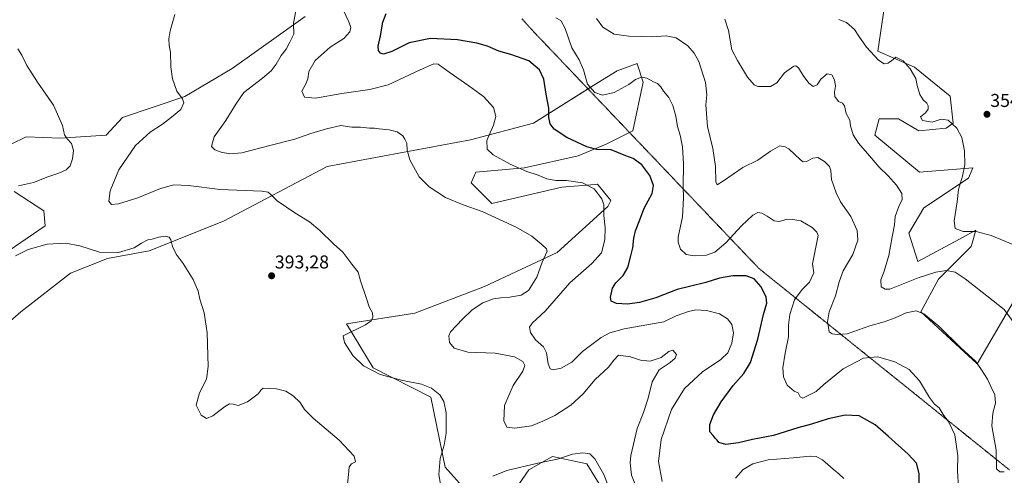
# Model space of a CAD drawing. Units: metres. Extents: x 590901 to 594367, y 4689698 to 4692057.
# Drawn here: x 592256 to 592785, y 4690610 to 4690855 of the extents above; entities that cross this region are included whole.
import ezdxf
from ezdxf.enums import TextEntityAlignment as Align

# ---------------------------------------------------------------- set-up
doc = ezdxf.new("R2010")
doc.units = ezdxf.units.M
doc.header["$MEASUREMENT"] = 0
doc.linetypes.add('TRAZOS2', pattern=[0.375, 0.25, -0.125])
for name, color, linetype, lineweight in [('Carátula', 7, 'Continuous', 5), ('Cultivos herbáceos CxS', 92, 'Continuous', 0), ('Curva de nivel maestra', 36, 'Continuous', 30), ('Curva de nivel normal', 36, 'Continuous', 0), ('Matorral', 135, 'Continuous', 0), ('Matorral CxS', 135, 'Continuous', 0), ('Punto de cota en terreno', 7, 'Continuous', 0), ('Rótulo de punto de cota en terreno', 19, 'Continuous', 0), ('Vía pecuaria eje', 92, 'TRAZOS2', 0)]:
    doc.layers.add(name, color=color, linetype=linetype, lineweight=lineweight)
doc.styles.add('Arial', font='txt', dxfattribs={"height": 0.2})

# ---------------------------------------------------------------- blocks, each defined once
blk = doc.blocks.new('*U150')
at = {"layer": 'Cultivos herbáceos CxS', "color": 92, "linetype": 'Continuous', "lineweight": 0}
for points in [[(592409.08, 4690857.18, 383.76), (592369.94, 4690829.21, 388.08), (592344.39, 4690814.03, 389.67), (592310.84, 4690802.84, 392.83), (592302.05, 4690793.25, 393.02), (592277.29, 4690791.65, 395.27), (592258.93, 4690792.45, 396.46), (592250.94, 4690788.46, 397.07)], [(592252.54, 4690762.89, 394.65), (592268.51, 4690752.5, 392.29), (592269.31, 4690744.51, 392.32), (592236.56, 4690722.14, 394.1)]]:
    blk.add_polyline3d(points, dxfattribs=at)
blk = doc.blocks.new('*U154')
at = {"layer": 'Matorral CxS', "color": 135, "linetype": 'Continuous', "lineweight": 0}
for points in [[(592723.2, 4690877.34, 351.13), (592717.34, 4690838.53, 354.47), (592737.14, 4690829.89, 354.37), (592756.39, 4690814.25, 353.09), (592757.85, 4690799.66, 354.93), (592754.07, 4690797.07, 355.25), (592739.48, 4690795.62, 356.1), (592728.55, 4690802.04, 356.45), (592718.17, 4690802.04, 357.38), (592715.77, 4690793.25, 358.34), (592739.73, 4690773.27, 357.61), (592768.49, 4690775.67, 354.43), (592768.11, 4690774.78, 354.43), (592766.09, 4690770.07, 354.47), (592742.13, 4690754.09, 357.24), (592734.14, 4690740.51, 357.74), (592738.93, 4690725.33, 357.62), (592761.28, 4690737.37, 355.66), (592770.08, 4690742.11, 354.76), (592768.16, 4690735.05, 356.38), (592767.69, 4690733.32, 356.76), (592750.11, 4690715.74, 360.9), (592740.53, 4690698.16, 364.82), (592770.88, 4690670.19, 364.87), (592791.44, 4690705.45, 358.73)], [(592571.76, 4690598.56, 390.56), (592560.73, 4690616.34, 390.59), (592542.36, 4690620.34, 389.46), (592539.13, 4690618.52, 389.68), (592536.17, 4690616.86, 389.68), (592529.58, 4690613.15, 390.32), (592512.81, 4690588.93, 392.88)], [(592498.27, 4690599.09, 389.96), (592484.54, 4690614.61, 389.34), (592476.87, 4690652.3, 390.46), (592445.75, 4690668.11, 389.53), (592431.44, 4690691.77, 390.55), (592468.18, 4690697.36, 388.14), (592505.72, 4690711.75, 386.6), (592544.85, 4690730.12, 384.38), (592572.01, 4690754.89, 379.43), (592573.61, 4690758.09, 379.1), (592566.42, 4690766.88, 379.03), (592565.18, 4690766.78, 379.17), (592549.44, 4690765.46, 380.58), (592547.25, 4690765.28, 380.74), (592509.71, 4690756.49, 384.39), (592498.53, 4690767.68, 383.49), (592500.93, 4690773.27, 382.24), (592527.28, 4690775.67, 379.58), (592556.03, 4690782.06, 376.09), (592571.21, 4690788.45, 374.24), (592585.59, 4690795.65, 373.16), (592591.16, 4690821.71, 370.29), (592587.88, 4690831.74, 368.39), (592587.85, 4690831.83, 368.37), (592587.78, 4690831.8, 368.37), (592584.38, 4690830.56, 368.29), (592577.11, 4690827.89, 368.11), (592564.5, 4690820.11, 369.42), (592532.07, 4690799.64, 376.53), (592498.18, 4690790.7, 381.16), (592421.06, 4690776.47, 387.93), (592365.15, 4690746.91, 392.72), (592325.22, 4690730.93, 395.46), (592302.85, 4690726.93, 395.46), (592282.88, 4690718.94, 397.57), (592256.09, 4690698.13, 399.46), (592234.96, 4690679.79, 399.01)], [(592236.56, 4690722.14, 394.1), (592269.31, 4690744.51, 392.32), (592268.51, 4690752.5, 392.29), (592252.54, 4690762.89, 394.65)], [(592250.94, 4690788.46, 397.07), (592258.93, 4690792.45, 396.46), (592277.29, 4690791.65, 395.27), (592302.05, 4690793.25, 393.02), (592310.84, 4690802.84, 392.83), (592344.39, 4690814.03, 389.67), (592369.94, 4690829.21, 388.08), (592409.08, 4690857.18, 383.76)]]:
    blk.add_polyline3d(points, dxfattribs=at)
blk = doc.blocks.new('*U156')
at = {"layer": 'Cultivos herbáceos CxS', "color": 92, "linetype": 'Continuous', "lineweight": 0}
blk.add_polyline3d([(592791.44, 4690705.45, 358.73), (592770.88, 4690670.19, 364.87), (592740.53, 4690698.16, 364.82), (592750.11, 4690715.74, 360.9), (592767.69, 4690733.32, 356.76), (592768.16, 4690735.05, 356.38), (592770.08, 4690742.11, 354.76), (592761.28, 4690737.37, 355.66), (592738.93, 4690725.33, 357.62), (592734.14, 4690740.51, 357.74), (592742.13, 4690754.09, 357.24), (592766.09, 4690770.07, 354.47), (592768.11, 4690774.78, 354.43), (592768.49, 4690775.67, 354.43), (592739.73, 4690773.27, 357.61), (592715.77, 4690793.25, 358.34), (592718.17, 4690802.04, 357.38), (592728.55, 4690802.04, 356.45), (592739.48, 4690795.62, 356.1), (592754.07, 4690797.07, 355.25), (592757.85, 4690799.66, 354.93), (592756.39, 4690814.25, 353.09), (592737.14, 4690829.89, 354.37), (592717.34, 4690838.53, 354.47), (592723.2, 4690877.34, 351.13)], dxfattribs=at)
blk = doc.blocks.new('*U160')
at = {"layer": 'Curva de nivel normal', "color": 36, "linetype": 'Continuous', "lineweight": 0}
blk.add_polyline3d([(592589.06, 4690599.53, 385), (592584.83, 4690610.19, 385), (592584.05, 4690616.82, 385), (592584.44, 4690620.81, 385), (592587.93, 4690635.33, 385), (592591.22, 4690643.97, 385), (592593.72, 4690651.66, 385), (592595.98, 4690660.56, 385), (592599.63, 4690666.9, 385), (592605.56, 4690670.9, 385), (592608.31, 4690673.23, 385), (592609.02, 4690675.17, 385), (592607.09, 4690677.59, 385), (592604.84, 4690676.77, 385), (592600.73, 4690673.53, 385), (592594.86, 4690671.58, 385), (592589.6, 4690672.24, 385), (592584.21, 4690674, 385), (592577.85, 4690674.83, 385), (592575.33, 4690672.1, 385), (592572.41, 4690668.46, 385), (592565.21, 4690661.74, 385), (592558.74, 4690654.1, 385), (592552.07, 4690648, 385), (592543.46, 4690642.43, 385), (592537.16, 4690639.39, 385), (592530.9, 4690636.72, 385), (592522.02, 4690635.5, 385), (592517.62, 4690636.1, 385), (592516.13, 4690639.5, 385), (592516.42, 4690647.78, 385), (592521.03, 4690658.56, 385), (592526.25, 4690666.23, 385), (592527.47, 4690669.26, 385), (592526.36, 4690671.48, 385), (592521.78, 4690673.98, 385), (592511.42, 4690676, 385), (592496.75, 4690676.48, 385), (592489.39, 4690678.64, 385), (592486.79, 4690681.7, 385), (592486.47, 4690685.25, 385), (592487.32, 4690687.42, 385), (592493.9, 4690694.19, 385), (592499.08, 4690699.33, 385), (592504.76, 4690703.06, 385), (592510.48, 4690705.08, 385), (592514.47, 4690705.72, 385), (592518.24, 4690705.8, 385), (592525.46, 4690707.08, 385), (592529.36, 4690709.73, 385), (592533.77, 4690716.9, 385), (592536.66, 4690724.86, 385), (592539.4, 4690730.76, 385), (592539.06, 4690732.03, 385), (592536.51, 4690734.34, 385), (592531.22, 4690738.85, 385), (592522.72, 4690743.77, 385), (592504.43, 4690752.22, 385), (592494.21, 4690755.68, 385), (592484.76, 4690759.73, 385), (592475.81, 4690765.43, 385), (592470.59, 4690770.86, 385), (592465.54, 4690779.92, 385), (592464.02, 4690785.21, 385), (592463.79, 4690788.87, 385), (592462.83, 4690791.13, 385), (592461.8, 4690792.94, 385), (592458.69, 4690795.06, 385), (592454.32, 4690796.21, 385), (592448.99, 4690796.62, 385), (592446.56, 4690797, 385), (592443.71, 4690796.94, 385), (592438.97, 4690797.55, 385), (592434.32, 4690797.55, 385), (592428.41, 4690798.45, 385), (592420.64, 4690796.62, 385), (592412.24, 4690794.19, 385), (592403.64, 4690791.06, 385), (592390.1, 4690787.68, 385), (592375.11, 4690783.83, 385), (592368.6, 4690783.15, 385), (592364.02, 4690784.13, 385), (592360.62, 4690785.28, 385), (592358.76, 4690787.24, 385), (592360.21, 4690792.3, 385), (592366.45, 4690801.2, 385), (592371.83, 4690810.03, 385), (592376.19, 4690816.16, 385), (592386.28, 4690823.97, 385), (592390.8, 4690827.93, 385), (592393.53, 4690831.56, 385), (592396.3, 4690836.22, 385), (592398.87, 4690839.48, 385), (592400.99, 4690843.33, 385), (592403.04, 4690847.56, 385), (592402.84, 4690853.52, 385), (592404.2, 4690860.12, 385)], dxfattribs=at)
blk = doc.blocks.new('*U161')
at = {"layer": 'Curva de nivel normal', "color": 36, "linetype": 'Continuous', "lineweight": 0}
blk.add_polyline3d([(592696.38, 4690855.52, 355), (592700.49, 4690853.97, 355), (592704.73, 4690850.21, 355), (592707.06, 4690846.54, 355), (592711.35, 4690840.69, 355), (592717.71, 4690833.64, 355), (592720.71, 4690831.57, 355), (592722.71, 4690831.96, 355), (592724.71, 4690833.33, 355), (592727.1, 4690835.24, 355), (592730.96, 4690833.28, 355), (592734.77, 4690828.96, 355), (592737.83, 4690823.79, 355), (592738.56, 4690820.08, 355), (592740.02, 4690815.18, 355), (592741.82, 4690812.31, 355), (592743.7, 4690810.56, 355), (592744.46, 4690809.08, 355), (592744.46, 4690807.2, 355), (592742.94, 4690805.2, 355), (592740.39, 4690803.2, 355), (592741.5, 4690801.22, 355), (592746.56, 4690800.24, 355), (592751.51, 4690801.89, 355), (592755.19, 4690801.38, 355), (592759.85, 4690797.09, 355), (592762.6, 4690792.03, 355), (592764.08, 4690784.82, 355), (592764.18, 4690777.35, 355), (592762.94, 4690771.19, 355), (592760.8, 4690763.93, 355), (592760.03, 4690757.4, 355), (592758.47, 4690747.12, 355), (592759.02, 4690742.94, 355), (592763.31, 4690741.44, 355), (592770.37, 4690741.45, 355), (592778.37, 4690739.2, 355), (592793.03, 4690733.11, 355)], dxfattribs=at)
blk = doc.blocks.new('*U165')
at = {"layer": 'Curva de nivel normal', "color": 36, "linetype": 'Continuous', "lineweight": 0}
for points in [[(592254.54, 4690839.74, 395), (592256.61, 4690836.34, 395), (592259.4, 4690830.8, 395), (592265.02, 4690821.76, 395), (592273.68, 4690809.34, 395), (592278.5, 4690798.51, 395), (592279.65, 4690793.53, 395), (592280.99, 4690791.2, 395), (592283.38, 4690788.85, 395), (592284.42, 4690785.02, 395), (592283.96, 4690780.58, 395), (592282.67, 4690776.77, 395), (592280.46, 4690774.54, 395), (592276.52, 4690772.74, 395), (592270.69, 4690770.79, 395), (592262.86, 4690767.75, 395), (592254.96, 4690766.05, 395)], [(592253.28, 4690728.31, 395), (592260.16, 4690731.66, 395), (592270.34, 4690734.57, 395), (592280.09, 4690735.07, 395), (592287.81, 4690733.68, 395), (592298.52, 4690730.22, 395), (592308.74, 4690730.13, 395), (592317.2, 4690732.68, 395), (592321.14, 4690735.14, 395), (592324.45, 4690736.85, 395), (592326.89, 4690737.31, 395), (592330.19, 4690738.29, 395), (592334.04, 4690738.81, 395), (592335.95, 4690738.38, 395), (592336.93, 4690736.91, 395), (592337.71, 4690733.26, 395), (592339.7, 4690729.22, 395), (592343.44, 4690724.22, 395), (592348.86, 4690715.6, 395), (592351.53, 4690709.33, 395), (592352.47, 4690704.91, 395), (592354.86, 4690697.59, 395), (592356.49, 4690686.87, 395), (592357.03, 4690668.83, 395), (592356.01, 4690661.9, 395), (592352.22, 4690654.63, 395), (592350.54, 4690647.99, 395), (592353.15, 4690642.6, 395), (592356.04, 4690640.83, 395), (592359.51, 4690642.1, 395), (592365.67, 4690647.02, 395), (592368.4, 4690648.66, 395), (592370.36, 4690648.47, 395), (592373.11, 4690647.7, 395), (592378.2, 4690649.75, 395), (592383.8, 4690653.94, 395), (592385.42, 4690656.1, 395), (592386.6, 4690657, 395), (592393.77, 4690656.73, 395), (592398.77, 4690655.38, 395), (592402.79, 4690652.97, 395), (592406.51, 4690649.32, 395), (592408.75, 4690645.58, 395), (592413.51, 4690640.98, 395), (592427.53, 4690629, 395), (592435.62, 4690620.43, 395), (592436.3, 4690617.44, 395), (592434.13, 4690616.31, 395), (592432.81, 4690614.76, 395), (592432.53, 4690610.57, 395), (592431.74, 4690603.7, 395)]]:
    blk.add_polyline3d(points, dxfattribs=at)
blk = doc.blocks.new('*U166')
at = {"layer": 'Curva de nivel normal', "color": 36, "linetype": 'Continuous', "lineweight": 0}
for points in [[(592429.72, 4690860.4, 380), (592432.6, 4690854.23, 380), (592433.65, 4690851.19, 380), (592433.14, 4690848.9, 380), (592429.9, 4690845.38, 380), (592422.55, 4690840.57, 380), (592414.55, 4690833.53, 380), (592411.15, 4690827.53, 380), (592410.61, 4690823.53, 380), (592409.48, 4690820.81, 380), (592407.34, 4690816.97, 380), (592408.82, 4690813.71, 380), (592414.71, 4690813.26, 380), (592428.9, 4690815.72, 380), (592444.02, 4690817.92, 380), (592453.86, 4690820.36, 380), (592471.1, 4690828.34, 380), (592478.44, 4690831.74, 380), (592480.74, 4690831.52, 380), (592486.75, 4690827.2, 380), (592497.32, 4690819.74, 380), (592505.14, 4690814.01, 380), (592510.49, 4690808.07, 380), (592511.75, 4690803.39, 380), (592510.53, 4690798.58, 380), (592507, 4690790.32, 380), (592507.03, 4690785.67, 380), (592510.28, 4690782.76, 380), (592519.5, 4690777.63, 380), (592528.4, 4690773.78, 380), (592534.49, 4690771.66, 380), (592539.14, 4690769.71, 380), (592544.09, 4690768.87, 380), (592549.74, 4690768.82, 380), (592558.45, 4690767.57, 380), (592564.66, 4690764.46, 380), (592568.91, 4690759.04, 380), (592569.88, 4690755.69, 380), (592569.84, 4690749.94, 380), (592570.64, 4690743.34, 380), (592570.39, 4690736.88, 380), (592568.63, 4690729.88, 380), (592563.52, 4690724.22, 380), (592551.58, 4690713.69, 380), (592538.28, 4690698.55, 380), (592531.58, 4690692.33, 380), (592529.97, 4690689.99, 380), (592530.49, 4690687.05, 380), (592533.17, 4690683.15, 380), (592537.48, 4690679.27, 380), (592539.07, 4690676.16, 380), (592539.99, 4690670.25, 380), (592540.94, 4690667.55, 380), (592542.69, 4690666.91, 380), (592546.97, 4690667.91, 380), (592552.74, 4690671.14, 380), (592558.41, 4690676.84, 380), (592568.41, 4690684.27, 380), (592573.07, 4690686.78, 380), (592580.88, 4690689.05, 380), (592602.2, 4690692.87, 380), (592608.8, 4690696, 380), (592615.39, 4690698.39, 380), (592619.39, 4690699.2, 380), (592625.1, 4690698.85, 380), (592632.14, 4690697.14, 380), (592636.47, 4690694.41, 380), (592638.81, 4690691.3, 380), (592639.62, 4690686.94, 380), (592638.74, 4690681.3, 380), (592636.7, 4690676.16, 380), (592632.8, 4690672.48, 380), (592623, 4690665.96, 380), (592613.36, 4690656.95, 380), (592606.4, 4690645.55, 380), (592600.74, 4690629.53, 380), (592599.34, 4690617.63, 380), (592601.27, 4690606.81, 380)], [(592640.76, 4690608.6, 380), (592644.83, 4690613.23, 380), (592650.17, 4690616.3, 380), (592658.29, 4690618.46, 380), (592671.81, 4690619.58, 380), (592680.99, 4690620.51, 380), (592684.15, 4690620.34, 380), (592687.63, 4690618.48, 380), (592693.32, 4690613.51, 380), (592696.45, 4690610.98, 380), (592699.08, 4690608.41, 380)]]:
    blk.add_polyline3d(points, dxfattribs=at)
blk = doc.blocks.new('*U171')
at = {"layer": 'Curva de nivel normal', "color": 36, "linetype": 'Continuous', "lineweight": 0}
for points in [[(592572.26, 4690604.66, 390), (592569.98, 4690610.62, 390), (592565.12, 4690619.03, 390), (592562.33, 4690621.65, 390), (592558.57, 4690622.22, 390), (592553.07, 4690621.63, 390), (592544.91, 4690618.95, 390), (592534.42, 4690616.68, 390), (592517.75, 4690612.75, 390), (592510.08, 4690609.65, 390)], [(592482.97, 4690600.24, 390), (592481.17, 4690610.57, 390), (592481.82, 4690619.19, 390), (592484.06, 4690626.38, 390), (592485.02, 4690632.85, 390), (592485.11, 4690643.74, 390), (592483.85, 4690649.94, 390), (592481.71, 4690653.46, 390), (592477.22, 4690657.08, 390), (592471.74, 4690659.18, 390), (592461.81, 4690661.12, 390), (592449.51, 4690664.51, 390), (592440.51, 4690669.07, 390), (592434.76, 4690674.74, 390), (592430.41, 4690681.67, 390), (592429.69, 4690685.22, 390), (592441.63, 4690691.08, 390), (592444.75, 4690693.36, 390), (592445.64, 4690695.26, 390), (592445.31, 4690697.55, 390), (592443.64, 4690700.92, 390), (592442.24, 4690705.28, 390), (592439.01, 4690714.9, 390), (592437.6, 4690719.45, 390), (592434.32, 4690723.82, 390), (592429.38, 4690730.29, 390), (592424.44, 4690734.84, 390), (592417.14, 4690741.91, 390), (592411.44, 4690746.55, 390), (592403.66, 4690751.43, 390), (592394.16, 4690757.93, 390), (592390.95, 4690761.08, 390), (592389.26, 4690762.5, 390), (592385.82, 4690763.03, 390), (592363.39, 4690764.09, 390), (592346.43, 4690766.14, 390), (592338.43, 4690766.46, 390), (592331.31, 4690764.54, 390), (592319.02, 4690759.48, 390), (592308.76, 4690756.26, 390), (592304.93, 4690755.92, 390), (592303.49, 4690757.77, 390), (592304.27, 4690763.31, 390), (592308.82, 4690774.65, 390), (592317.82, 4690787.69, 390), (592325.8, 4690794.86, 390), (592332.3, 4690799.1, 390), (592337.16, 4690802.99, 390), (592342.2, 4690807.15, 390), (592343.88, 4690810.7, 390), (592343.2, 4690812.73, 390), (592340.17, 4690816.92, 390), (592337.78, 4690823.53, 390), (592336.9, 4690829.98, 390), (592336.63, 4690837.86, 390), (592336, 4690841.52, 390), (592335.78, 4690845.08, 390), (592336.54, 4690849.43, 390), (592339.03, 4690858.28, 390)]]:
    blk.add_polyline3d(points, dxfattribs=at)
blk = doc.blocks.new('*U176')
at = {"layer": 'Curva de nivel normal', "color": 36, "linetype": 'Continuous', "lineweight": 0}
blk.add_polyline3d([(592634.98, 4690855.72, 360), (592637.06, 4690849.62, 360), (592638.85, 4690839.2, 360), (592641.81, 4690833.53, 360), (592647.29, 4690824.42, 360), (592650.77, 4690820.4, 360), (592652.75, 4690819.46, 360), (592659.61, 4690819.48, 360), (592663.08, 4690821.47, 360), (592667.18, 4690826.76, 360), (592672.08, 4690830.37, 360), (592673.2, 4690830.55, 360), (592674.76, 4690829.44, 360), (592677.13, 4690825.41, 360), (592680.16, 4690821.29, 360), (592682.65, 4690819.54, 360), (592684.65, 4690820.37, 360), (592686.74, 4690823.33, 360), (592690.18, 4690826.35, 360), (592692.6, 4690825.81, 360), (592694.06, 4690823.06, 360), (592694.64, 4690819.55, 360), (592693.98, 4690816.47, 360), (592694.27, 4690814.09, 360), (592696.29, 4690811.34, 360), (592698.41, 4690810.47, 360), (592699.36, 4690809.08, 360), (592700.41, 4690804.89, 360), (592702.23, 4690801.37, 360), (592702.7, 4690798.29, 360), (592704.18, 4690793.46, 360), (592707.02, 4690788.96, 360), (592711.87, 4690783.37, 360), (592718.05, 4690775.96, 360), (592722.86, 4690771.34, 360), (592727.49, 4690766.4, 360), (592730.36, 4690761.78, 360), (592730.4, 4690758.57, 360), (592728.59, 4690754.79, 360), (592726.78, 4690749.54, 360), (592726.38, 4690744.94, 360), (592725.11, 4690738.61, 360), (592723.34, 4690728.51, 360), (592720.85, 4690720.06, 360), (592719.04, 4690715.33, 360), (592719.21, 4690711.54, 360), (592721.36, 4690710.36, 360), (592723.83, 4690710.34, 360), (592739.05, 4690716.53, 360), (592748.64, 4690719.44, 360), (592754.27, 4690720.44, 360), (592758.91, 4690719.48, 360), (592764.43, 4690715.94, 360), (592776.01, 4690706.73, 360), (592785.29, 4690699.51, 360), (592793.28, 4690688.72, 360)], dxfattribs=at)
blk = doc.blocks.new('*U182')
at = {"layer": 'Curva de nivel maestra', "color": 36, "linetype": 'Continuous', "lineweight": 30}
blk.add_polyline3d([(592739.77, 4690600.96, 375), (592739.53, 4690611.06, 375), (592738.16, 4690616.69, 375), (592733.77, 4690621.63, 375), (592723.14, 4690630.99, 375), (592715.9, 4690637.42, 375), (592707.38, 4690642.23, 375), (592699.82, 4690642.6, 375), (592690.66, 4690640.54, 375), (592681.63, 4690637.63, 375), (592674.3, 4690635.78, 375), (592661.15, 4690631.66, 375), (592649.85, 4690629.43, 375), (592642.43, 4690627.71, 375), (592635.48, 4690626.78, 375), (592631.78, 4690627.76, 375), (592630.85, 4690629.14, 375), (592629.77, 4690630.22, 375), (592628.79, 4690631.64, 375), (592627.01, 4690633.63, 375), (592626.9, 4690637.46, 375), (592629.01, 4690642.8, 375), (592633.14, 4690649.79, 375), (592639.45, 4690658.56, 375), (592645.2, 4690664.9, 375), (592648.84, 4690670.9, 375), (592652.73, 4690683.43, 375), (592655.79, 4690696.72, 375), (592657.57, 4690702.76, 375), (592657.36, 4690706.03, 375), (592654.58, 4690711.65, 375), (592650.83, 4690715.94, 375), (592646.59, 4690717.62, 375), (592639.4, 4690717.55, 375), (592632.2, 4690716.36, 375), (592624.82, 4690713.98, 375), (592616.02, 4690711.75, 375), (592609.45, 4690710.22, 375), (592597.82, 4690705.79, 375), (592589.07, 4690703.25, 375), (592582.64, 4690702.32, 375), (592576.79, 4690702.74, 375), (592573.86, 4690703.93, 375), (592573.53, 4690706.09, 375), (592574.63, 4690710.89, 375), (592576.29, 4690713.76, 375), (592580.24, 4690717.7, 375), (592582.81, 4690722.01, 375), (592584.4, 4690728.37, 375), (592585.48, 4690732.67, 375), (592585.99, 4690737.8, 375), (592587.02, 4690741.83, 375), (592589.2, 4690747.67, 375), (592591.55, 4690753.99, 375), (592595.92, 4690761.92, 375), (592596.68, 4690766.12, 375), (592594.74, 4690771.56, 375), (592590.43, 4690777.24, 375), (592585.65, 4690780.73, 375), (592581.69, 4690782.16, 375), (592573.93, 4690785.35, 375), (592566.21, 4690785.56, 375), (592560.77, 4690786.93, 375), (592550.03, 4690791.95, 375), (592543.26, 4690796.52, 375), (592541.03, 4690799.37, 375), (592540.32, 4690802.75, 375), (592540.32, 4690807.78, 375), (592538.81, 4690815.27, 375), (592537.53, 4690823.32, 375), (592535.23, 4690828.43, 375), (592529.58, 4690833.34, 375), (592519.9, 4690836.76, 375), (592513.34, 4690838.51, 375), (592507.23, 4690841.14, 375), (592501.64, 4690842.82, 375), (592491.14, 4690844.5, 375), (592476.61, 4690845.38, 375), (592465.08, 4690842.89, 375), (592455.8, 4690838.31, 375), (592451.24, 4690836.85, 375), (592449.65, 4690837.38, 375), (592448.59, 4690838.87, 375), (592448.44, 4690841.21, 375), (592449.73, 4690846.79, 375), (592450.93, 4690854.04, 375), (592452.72, 4690858.7, 375)], dxfattribs=at)
blk = doc.blocks.new('5PATER')
at = {"layer": 'Carátula', "linetype": 'Continuous', "lineweight": 5}
h = blk.add_hatch(color=250, dxfattribs=at)
edge = h.paths.add_edge_path()
edge.add_ellipse((0, 0.01), major_axis=(-1.33, -1.34), ratio=0.999422, start_angle=0, end_angle=360)

msp = doc.modelspace()

# ---------------------------------------------------------------- linework, layer by layer
at = {"layer": 'Cultivos herbáceos CxS', "color": 92, "linetype": 'Continuous', "lineweight": 0}
for points in [[(592723.2, 4690877.34, 351.13), (592717.34, 4690838.53, 354.47), (592737.14, 4690829.89, 354.37), (592756.39, 4690814.25, 353.09), (592757.85, 4690799.66, 354.93), (592754.07, 4690797.07, 355.25), (592739.48, 4690795.62, 356.1), (592728.55, 4690802.04, 356.45), (592718.17, 4690802.04, 357.38), (592715.77, 4690793.25, 358.34), (592739.73, 4690773.27, 357.61), (592768.49, 4690775.67, 354.43), (592768.11, 4690774.78, 354.43), (592766.09, 4690770.07, 354.47), (592742.13, 4690754.09, 357.24), (592734.14, 4690740.51, 357.74), (592738.93, 4690725.33, 357.62), (592761.28, 4690737.37, 355.66), (592770.08, 4690742.11, 354.76), (592768.16, 4690735.05, 356.38), (592767.69, 4690733.32, 356.76), (592750.11, 4690715.74, 360.9), (592740.53, 4690698.16, 364.82), (592770.88, 4690670.19, 364.87), (592791.44, 4690705.46, 358.73)], [(592409.08, 4690857.18, 383.76), (592369.94, 4690829.21, 388.08), (592344.38, 4690814.03, 389.67), (592310.84, 4690802.84, 392.83), (592302.05, 4690793.25, 393.02), (592277.29, 4690791.65, 395.27), (592258.93, 4690792.45, 396.46), (592250.94, 4690788.46, 397.07)], [(592252.53, 4690762.89, 394.65), (592268.51, 4690752.5, 392.29), (592269.31, 4690744.51, 392.32), (592236.56, 4690722.14, 394.1)]]:
    msp.add_polyline3d(points, dxfattribs=at)
at = {"layer": 'Curva de nivel normal', "color": 36, "linetype": 'Continuous', "lineweight": 0}
for points in [[(592760.8, 4690603.56, 370), (592760.16, 4690612.6, 370), (592760.41, 4690620.68, 370), (592758.8, 4690631.92, 370), (592755.58, 4690638.85, 370), (592752.58, 4690642.98, 370), (592750.31, 4690646.51, 370), (592747.94, 4690648.47, 370), (592745.14, 4690652, 370), (592739.76, 4690660.95, 370), (592734.25, 4690667.1, 370), (592726.56, 4690671.31, 370), (592717.42, 4690674.01, 370), (592709.71, 4690673.23, 370), (592698.71, 4690667.44, 370), (592688.38, 4690658.97, 370), (592684.16, 4690655.26, 370), (592679.81, 4690653.21, 370), (592676.96, 4690651.65, 370), (592675.61, 4690652.44, 370), (592674.52, 4690654.63, 370), (592672.28, 4690655.5, 370), (592668.56, 4690658.72, 370), (592666.6, 4690663.12, 370), (592666.32, 4690667.98, 370), (592667.47, 4690675.9, 370), (592669.29, 4690684.64, 370), (592669.3, 4690691.03, 370), (592669.93, 4690696.79, 370), (592672.51, 4690704.57, 370), (592676.63, 4690710.16, 370), (592680.55, 4690714.18, 370), (592682.91, 4690719.19, 370), (592682.2, 4690724.03, 370), (592685.25, 4690739.21, 370), (592684.57, 4690741, 370), (592682.08, 4690743.6, 370), (592675.94, 4690747.1, 370), (592671.57, 4690747.95, 370), (592668.36, 4690748.04, 370), (592664.4, 4690746.77, 370), (592661.58, 4690747.07, 370), (592657.81, 4690749.68, 370), (592654.86, 4690751.29, 370), (592652.72, 4690751.59, 370), (592650.05, 4690750.17, 370), (592644.06, 4690744.45, 370), (592635.48, 4690735.32, 370), (592629.62, 4690730.28, 370), (592625.18, 4690728.67, 370), (592618.56, 4690728.38, 370), (592614.27, 4690729.07, 370), (592611.11, 4690731.86, 370), (592609.93, 4690735.71, 370), (592609.98, 4690738.44, 370), (592612.27, 4690749.39, 370), (592612.82, 4690759.58, 370), (592612.56, 4690765.54, 370), (592612.76, 4690777.88, 370), (592612.26, 4690786.92, 370), (592610.98, 4690793.18, 370), (592609.5, 4690797.97, 370), (592608.7, 4690803.5, 370), (592607.06, 4690809.2, 370), (592604.82, 4690813.49, 370), (592602.01, 4690816.93, 370), (592600.57, 4690819.24, 370), (592598.85, 4690820.99, 370), (592596.6, 4690821.94, 370), (592593.06, 4690824.02, 370), (592590.2, 4690824.57, 370), (592587, 4690823.24, 370), (592583.32, 4690820.58, 370), (592575.38, 4690816.18, 370), (592569.15, 4690814.81, 370), (592565.04, 4690816.14, 370), (592561.18, 4690820.7, 370), (592558.94, 4690828.5, 370), (592556.64, 4690833.76, 370), (592552.7, 4690840.35, 370), (592549.06, 4690850.65, 370), (592546.69, 4690855.01, 370), (592544.06, 4690856.5, 370)], [(592785.45, 4690611.98, 365), (592783.08, 4690612, 365), (592781.22, 4690613.66, 365), (592781.1, 4690623.64, 365), (592778.64, 4690636.84, 365), (592779.19, 4690643.66, 365), (592780.71, 4690648.97, 365), (592780.39, 4690653.52, 365), (592778.14, 4690658, 365), (592776.42, 4690661.96, 365), (592773.1, 4690666.97, 365), (592769.85, 4690671.62, 365), (592762.17, 4690678.67, 365), (592750.28, 4690690.38, 365), (592742.2, 4690697.04, 365), (592738.08, 4690698.7, 365), (592732.7, 4690697.54, 365), (592726.71, 4690694.99, 365), (592720.71, 4690692.84, 365), (592713.04, 4690690.61, 365), (592700.85, 4690686.39, 365), (592695.62, 4690685.94, 365), (592692.86, 4690686.28, 365), (592691.09, 4690687.4, 365), (592690.83, 4690689.67, 365), (592690.34, 4690692.87, 365), (592691.25, 4690698.12, 365), (592694.64, 4690706.85, 365), (592696.49, 4690714.39, 365), (592698.75, 4690720.18, 365), (592703.93, 4690728.94, 365), (592706.58, 4690736.76, 365), (592706.22, 4690741.93, 365), (592702.84, 4690749.44, 365), (592697.24, 4690757.45, 365), (592695.03, 4690762.26, 365), (592692.42, 4690769.43, 365), (592692.06, 4690774.21, 365), (592691.3, 4690776.43, 365), (592688.64, 4690779.11, 365), (592685.08, 4690781.18, 365), (592682.39, 4690780.85, 365), (592679.05, 4690779.01, 365), (592677.1, 4690778.95, 365), (592675.72, 4690779.92, 365), (592669.39, 4690785.84, 365), (592667.58, 4690787.06, 365), (592664.61, 4690787.48, 365), (592659.61, 4690784.67, 365), (592652.8, 4690779.75, 365), (592644.77, 4690775.84, 365), (592634.32, 4690768.71, 365), (592630.9, 4690766.45, 365), (592630.24, 4690768.22, 365), (592629.93, 4690776.37, 365), (592628.51, 4690786.1, 365), (592625.78, 4690797.87, 365), (592625.15, 4690804.87, 365), (592624.76, 4690809.53, 365), (592625.31, 4690814.99, 365), (592624.68, 4690821.69, 365), (592621.11, 4690832.91, 365), (592618.52, 4690837.43, 365), (592615.18, 4690841.4, 365), (592608.82, 4690845.72, 365), (592603.53, 4690846.65, 365), (592596, 4690846.13, 365), (592590.01, 4690846.46, 365), (592583.44, 4690846.48, 365), (592575.53, 4690847.7, 365), (592569.34, 4690851.39, 365), (592565.87, 4690856.01, 365)]]:
    msp.add_polyline3d(points, dxfattribs=at)
at = {"layer": 'Matorral', "color": 135, "linetype": 'Continuous', "lineweight": 0}
for points in [[(592723.2, 4690877.34, 351.13), (592717.34, 4690838.53, 354.47), (592737.14, 4690829.89, 354.37), (592756.39, 4690814.25, 353.09), (592757.85, 4690799.66, 354.93), (592754.07, 4690797.07, 355.25), (592739.48, 4690795.62, 356.1), (592728.55, 4690802.04, 356.45), (592718.17, 4690802.04, 357.38), (592715.77, 4690793.25, 358.34), (592739.73, 4690773.27, 357.61), (592768.49, 4690775.67, 354.43), (592768.11, 4690774.78, 354.43), (592766.09, 4690770.07, 354.47), (592742.13, 4690754.09, 357.24), (592734.14, 4690740.51, 357.74), (592738.93, 4690725.33, 357.62), (592761.28, 4690737.37, 355.66), (592770.08, 4690742.11, 354.76), (592768.16, 4690735.05, 356.38), (592767.69, 4690733.32, 356.76), (592750.11, 4690715.74, 360.9), (592740.53, 4690698.16, 364.82), (592770.88, 4690670.19, 364.87), (592791.44, 4690705.46, 358.73)], [(592409.08, 4690857.18, 383.76), (592369.94, 4690829.21, 388.08), (592344.38, 4690814.03, 389.67), (592310.84, 4690802.84, 392.83), (592302.05, 4690793.25, 393.02), (592277.29, 4690791.65, 395.27), (592258.93, 4690792.45, 396.46), (592250.94, 4690788.46, 397.07)], [(592498.27, 4690599.09, 389.96), (592484.54, 4690614.61, 389.34), (592476.87, 4690652.3, 390.46), (592445.75, 4690668.11, 389.53), (592431.44, 4690691.77, 390.55), (592468.18, 4690697.36, 388.14), (592505.72, 4690711.75, 386.6), (592544.85, 4690730.12, 384.38), (592572.01, 4690754.9, 379.43), (592573.6, 4690758.09, 379.1), (592566.42, 4690766.88, 379.03), (592565.18, 4690766.78, 379.17), (592549.44, 4690765.47, 380.58), (592547.25, 4690765.28, 380.74), (592509.71, 4690756.49, 384.39), (592498.53, 4690767.68, 383.49), (592500.93, 4690773.27, 382.24), (592527.28, 4690775.67, 379.58), (592556.03, 4690782.06, 376.09), (592571.21, 4690788.46, 374.24), (592583.72, 4690794.71, 373.32), (592585.59, 4690795.65, 373.16), (592591.16, 4690821.71, 370.29), (592587.88, 4690831.74, 368.39), (592587.85, 4690831.83, 368.37), (592587.78, 4690831.8, 368.37), (592584.38, 4690830.56, 368.29), (592577.11, 4690827.89, 368.11), (592564.5, 4690820.11, 369.42), (592561.41, 4690818.16, 370.03), (592532.07, 4690799.64, 376.53), (592498.18, 4690790.7, 381.16), (592421.06, 4690776.47, 387.93), (592365.15, 4690746.91, 392.72), (592325.21, 4690730.93, 395.46), (592302.85, 4690726.93, 395.46), (592282.88, 4690718.94, 397.57), (592256.09, 4690698.13, 399.46), (592234.96, 4690679.79, 399.01)], [(592252.53, 4690762.89, 394.65), (592268.51, 4690752.5, 392.29), (592269.31, 4690744.51, 392.32), (592236.56, 4690722.14, 394.1)], [(592571.76, 4690598.56, 390.56), (592560.73, 4690616.34, 390.59), (592542.36, 4690620.34, 389.46), (592539.13, 4690618.52, 389.68), (592536.17, 4690616.86, 389.68), (592529.58, 4690613.15, 390.32), (592512.81, 4690588.93, 392.88)]]:
    msp.add_polyline3d(points, dxfattribs=at)
at = {"layer": 'Matorral CxS', "color": 135, "linetype": 'Continuous', "lineweight": 0}
for points in [[(592234.96, 4690679.79, 399.01), (592256.09, 4690698.13, 399.46), (592282.88, 4690718.94, 397.57), (592302.85, 4690726.93, 395.46), (592325.22, 4690730.93, 395.46), (592365.15, 4690746.91, 392.72), (592421.06, 4690776.47, 387.93), (592498.18, 4690790.7, 381.16), (592532.07, 4690799.64, 376.53), (592564.5, 4690820.11, 369.42), (592577.11, 4690827.89, 368.11), (592584.38, 4690830.56, 368.29), (592587.78, 4690831.8, 368.37), (592587.85, 4690831.83, 368.37), (592587.88, 4690831.74, 368.39), (592591.16, 4690821.71, 370.29), (592585.59, 4690795.65, 373.16), (592571.21, 4690788.45, 374.24), (592556.03, 4690782.06, 376.09), (592527.28, 4690775.67, 379.58), (592500.93, 4690773.27, 382.24), (592498.53, 4690767.68, 383.49), (592509.71, 4690756.49, 384.39), (592547.25, 4690765.28, 380.74), (592549.44, 4690765.46, 380.58), (592565.18, 4690766.78, 379.17), (592566.42, 4690766.88, 379.03), (592573.61, 4690758.09, 379.1), (592572.01, 4690754.89, 379.43), (592544.85, 4690730.12, 384.38), (592505.72, 4690711.75, 386.6), (592468.18, 4690697.36, 388.14), (592431.44, 4690691.77, 390.55), (592445.75, 4690668.11, 389.53), (592476.87, 4690652.3, 390.46), (592484.54, 4690614.61, 389.34), (592498.27, 4690599.09, 389.96)], [(592512.81, 4690588.93, 392.88), (592529.58, 4690613.15, 390.32), (592536.17, 4690616.86, 389.68), (592539.13, 4690618.52, 389.68), (592542.36, 4690620.34, 389.46), (592560.73, 4690616.34, 390.59), (592571.76, 4690598.56, 390.56)]]:
    msp.add_polyline3d(points, dxfattribs=at)
at = {"layer": 'Vía pecuaria eje', "color": 92, "linetype": 'TRAZOS2', "lineweight": 0}
msp.add_polyline3d([(592525.81, 4690855.91, 370.2), (592529.1, 4690852.29, 371.12), (592532.38, 4690848.67, 372.06), (592535.75, 4690845.14, 372.59), (592539.11, 4690841.6, 372.78), (592542.47, 4690838.07, 372.7), (592545.83, 4690834.54, 372.23), (592549.19, 4690831, 371.5), (592552.55, 4690827.47, 371.1), (592555.92, 4690823.94, 371.01), (592559.28, 4690820.41, 370.41), (592562.64, 4690816.87, 370.05), (592566, 4690813.34, 370.22), (592569.36, 4690809.81, 370.67), (592572.72, 4690806.27, 371.23), (592576.09, 4690802.74, 371.91), (592579.45, 4690799.21, 372.64), (592582.81, 4690795.67, 373.23), (592586.17, 4690792.14, 373.53), (592589.53, 4690788.61, 373.62), (592592.89, 4690785.08, 373.7), (592596.26, 4690781.54, 373.68), (592599.62, 4690778.01, 373.36), (592602.98, 4690774.48, 373.04), (592606.34, 4690770.94, 372.28), (592609.7, 4690767.41, 370.99), (592613.06, 4690763.88, 369.77), (592616.43, 4690760.35, 369.11), (592619.79, 4690756.81, 368.27), (592623.15, 4690753.28, 367.57), (592626.51, 4690749.75, 366.98), (592629.87, 4690746.21, 367.46), (592633.23, 4690742.68, 368.27), (592636.6, 4690739.15, 369.28), (592639.96, 4690735.62, 370.54), (592643.32, 4690732.08, 371.77), (592646.68, 4690728.55, 373.12), (592650.04, 4690725.02, 373.74), (592653.4, 4690721.48, 374.1), (592657.25, 4690718.39, 374.13), (592661.1, 4690715.29, 373.86), (592664.95, 4690712.19, 373.3), (592668.8, 4690709.1, 371.72), (592672.65, 4690706, 369.99), (592676.5, 4690702.91, 368.69), (592680.35, 4690699.81, 367.53), (592684.2, 4690696.71, 366.41), (592688.05, 4690693.62, 365.44), (592691.9, 4690690.52, 364.7), (592695.75, 4690687.42, 364.7), (592699.6, 4690684.33, 365.4), (592703.45, 4690681.23, 366.83), (592707.3, 4690678.14, 368.2), (592711.15, 4690675.04, 369.59), (592715, 4690671.94, 370.32), (592718.85, 4690668.85, 370.62), (592722.7, 4690665.75, 370.82), (592726.55, 4690662.65, 371.03), (592730.4, 4690659.56, 371.09), (592734.25, 4690656.46, 370.91), (592738.1, 4690653.37, 370.7), (592741.95, 4690650.27, 370.5), (592745.8, 4690647.17, 370.24), (592749.65, 4690644.08, 370.12), (592753.5, 4690640.98, 369.96), (592757.35, 4690637.88, 369.71), (592761.2, 4690634.79, 369.23), (592765.05, 4690631.69, 368.49), (592768.9, 4690628.59, 367.56), (592772.75, 4690625.5, 366.5), (592776.6, 4690622.4, 365.84), (592780.45, 4690619.31, 364.95), (592784.3, 4690616.21, 364.6), (592788.15, 4690613.11, 364.86)], dxfattribs=at)

# ---------------------------------------------------------------- block references
at = {"layer": 'Cultivos herbáceos CxS', "color": 92, "linetype": 'Continuous', "lineweight": 0}
for name in ['*U156', '*U150']:
    msp.add_blockref(name, (0, 0), dxfattribs=at)
at = {"layer": 'Curva de nivel maestra', "color": 36, "linetype": 'Continuous', "lineweight": 30}
msp.add_blockref('*U182', (0, 0), dxfattribs=at)
at = {"layer": 'Curva de nivel normal', "color": 36, "linetype": 'Continuous', "lineweight": 0}
for name in ['*U165', '*U171', '*U160', '*U166', '*U176', '*U161']:
    msp.add_blockref(name, (0, 0), dxfattribs=at)
at = {"layer": 'Matorral CxS', "color": 135, "linetype": 'Continuous', "lineweight": 0}
msp.add_blockref('*U154', (0, 0), dxfattribs=at)
at = {"layer": 'Punto de cota en terreno', "linetype": 'Continuous', "lineweight": 0}
for p in [(592776.11, 4690804.49, 354.65), (592391.08, 4690717.56, 393.28)]:
    msp.add_blockref('5PATER', p, dxfattribs=at)

# ---------------------------------------------------------------- texts
at = {"layer": 'Rótulo de punto de cota en terreno', "color": 19, "linetype": 'Continuous', "lineweight": 0, "style": 'Arial'}
for s, p in [('354,65', (592777.87, 4690806.25)), ('393,28', (592392.84, 4690719.32))]:
    msp.add_text(s, height=7, dxfattribs=at).set_placement(p, align=Align.BOTTOM_LEFT)

doc.saveas('drawing.dxf')
